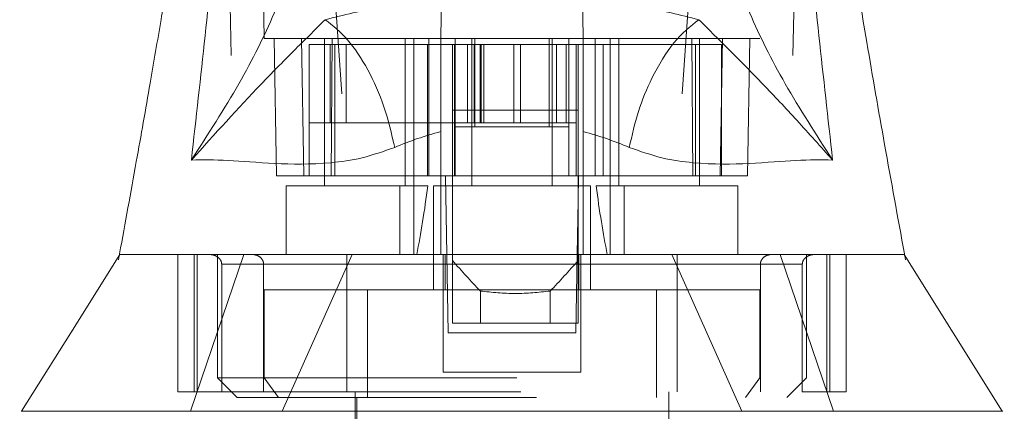
# Model space of a CAD drawing. Units: inches. Extents: x 0 to 23.4, y 0 to 16.5.
# Drawn here: x 7.5 to 7.8, y 3.7 to 3.8 of the extents above; entities that cross this region are included whole.
import ezdxf

# ---------------------------------------------------------------- set-up
doc = ezdxf.new("R2010")
doc.units = ezdxf.units.IN
doc.header["$MEASUREMENT"] = 0
doc.linetypes.add('HIDDEN', pattern=[0.075, 0.05, -0.025])

msp = doc.modelspace()

# ---------------------------------------------------------------- linework, layer by layer
at = {"color": 7, "linetype": 'HIDDEN', "lineweight": 0}
for p, q in [((7.58004, 3.78714), (7.57803, 3.90197)), ((7.74769, 3.90197), (7.74568, 3.78714)), ((7.75891, 3.88149), (7.75529, 3.71496)), ((7.59909, 3.86838), (7.60962, 3.71496)), ((7.72663, 3.86838), (7.7161, 3.71496)), ((7.58332, 3.78714), (7.58412, 3.74121)), ((7.59251, 3.78714), (7.59331, 3.74121)), ((7.6002, 3.78714), (7.6002, 3.73792)), ((7.60237, 3.74121), (7.60268, 3.78714)), ((7.6271, 3.73792), (7.6271, 3.78714)), ((7.63005, 3.73792), (7.63005, 3.78714)), ((7.63507, 3.74121), (7.63507, 3.78714)), ((7.64941, 3.78714), (7.64941, 3.73792)), ((7.67631, 3.73792), (7.67631, 3.78714)), ((7.69065, 3.74121), (7.69065, 3.78714)), ((7.69567, 3.78714), (7.69567, 3.73792)), ((7.69862, 3.78714), (7.69862, 3.73792)), ((7.72304, 3.78714), (7.72335, 3.74121)), ((7.72552, 3.73792), (7.72552, 3.78714)), ((7.73241, 3.74121), (7.73322, 3.78714)), ((7.7416, 3.74121), (7.7424, 3.78714)), ((7.59507, 3.74121), (7.59507, 3.78517)), ((7.60367, 3.78517), (7.59507, 3.78517)), ((7.60203, 3.78517), (7.60203, 3.75892)), ((7.60367, 3.74121), (7.60367, 3.78517)), ((7.63905, 3.78517), (7.60367, 3.78517)), ((7.60739, 3.78517), (7.60739, 3.75892)), ((7.6346, 3.74121), (7.6346, 3.78517)), ((7.64362, 3.78517), (7.64362, 3.75892)), ((7.64383, 3.75761), (7.64383, 3.78517)), ((7.64796, 3.75892), (7.64796, 3.78517)), ((7.65018, 3.75892), (7.65018, 3.78517)), ((7.65039, 3.75761), (7.65039, 3.78517)), ((7.65226, 3.75892), (7.65226, 3.78517)), ((7.65254, 3.78517), (7.65254, 3.75892)), ((7.65339, 3.78517), (7.65339, 3.75892)), ((7.66351, 3.78517), (7.66351, 3.75892)), ((7.66566, 3.75892), (7.66566, 3.78517)), ((7.67533, 3.78517), (7.67533, 3.75761)), ((7.67774, 3.78517), (7.67774, 3.75892)), ((7.68102, 3.75892), (7.68102, 3.78517)), ((7.68189, 3.75761), (7.68189, 3.78517)), ((7.6843, 3.78517), (7.6843, 3.75892)), ((7.72426, 3.78517), (7.68667, 3.78517)), ((7.69333, 3.78517), (7.69333, 3.74121)), ((7.72426, 3.78517), (7.72426, 3.74121)), ((7.73286, 3.78517), (7.72426, 3.78517)), ((7.73286, 3.74121), (7.73286, 3.78517)), ((7.59507, 3.75892), (7.60739, 3.75892)), ((7.60739, 3.75892), (7.65226, 3.75892)), ((7.64362, 3.75892), (7.64362, 3.74121)), ((7.64383, 3.74121), (7.64383, 3.75761)), ((7.64383, 3.75761), (7.68189, 3.75761)), ((7.65226, 3.75892), (7.65339, 3.75892)), ((7.65339, 3.75892), (7.66351, 3.75892)), ((7.66351, 3.75892), (7.67486, 3.75892)), ((7.67486, 3.75892), (7.6843, 3.75892)), ((7.68189, 3.74121), (7.68189, 3.75761)), ((7.6843, 3.75892), (7.6843, 3.74121)), ((7.59331, 3.74121), (7.58412, 3.74121)), ((7.60237, 3.74121), (7.59331, 3.74121)), ((7.63905, 3.74121), (7.60237, 3.74121)), ((7.64297, 3.74121), (7.64362, 3.74121)), ((7.6843, 3.74121), (7.64362, 3.74121)), ((7.68496, 3.74121), (7.6843, 3.74121)), ((7.72335, 3.74121), (7.68667, 3.74121)), ((7.73241, 3.74121), (7.72335, 3.74121)), ((7.7416, 3.74121), (7.73241, 3.74121)), ((7.73241, 3.74121), (7.73286, 3.74121)), ((7.62536, 3.73792), (7.5874, 3.73792)), ((7.5874, 3.73792), (7.5874, 3.71496)), ((7.62536, 3.71496), (7.62536, 3.73792)), ((7.62536, 3.73792), (7.63005, 3.73792)), ((7.63005, 3.73792), (7.63005, 3.71496)), ((7.63005, 3.73792), (7.63473, 3.73792)), ((7.68911, 3.73792), (7.63661, 3.73792)), ((7.63661, 3.73792), (7.63661, 3.70315)), ((7.68911, 3.70315), (7.68911, 3.73792)), ((7.69099, 3.73792), (7.69567, 3.73792)), ((7.69567, 3.71496), (7.69567, 3.73792)), ((7.69567, 3.73792), (7.70036, 3.73792)), ((7.70036, 3.73792), (7.70036, 3.71496)), ((7.73832, 3.73792), (7.70036, 3.73792)), ((7.73832, 3.71496), (7.73832, 3.73792)), ((7.68496, 3.73305), (7.68464, 3.71496)), ((7.53166, 3.71519), (7.53128, 3.7131)), ((7.55108, 3.66903), (7.55108, 3.71496)), ((7.5554, 3.66247), (7.57315, 3.71496)), ((7.55656, 3.71496), (7.55656, 3.66903)), ((7.55759, 3.66903), (7.55759, 3.71496)), ((7.56444, 3.71496), (7.56444, 3.67362)), ((7.6094, 3.71496), (7.58607, 3.66247)), ((7.63989, 3.71496), (7.63989, 3.67559)), ((7.64056, 3.71496), (7.64056, 3.70315)), ((7.64154, 3.68871), (7.64108, 3.71496)), ((7.68464, 3.71496), (7.68419, 3.68871)), ((7.68516, 3.70315), (7.68516, 3.71496)), ((7.68583, 3.71496), (7.68583, 3.67559)), ((7.73966, 3.66247), (7.71632, 3.71496)), ((7.75257, 3.71496), (7.77032, 3.66247)), ((7.76129, 3.67362), (7.76129, 3.71496)), ((7.76813, 3.71496), (7.76813, 3.66903)), ((7.76916, 3.66903), (7.76916, 3.71496)), ((7.77464, 3.66903), (7.77464, 3.71496)), ((7.79381, 3.71496), (7.79368, 3.71496)), ((7.79401, 3.71495), (7.79401, 3.71496)), ((7.79444, 3.7131), (7.79406, 3.71519)), ((7.63989, 3.71168), (7.5658, 3.71168)), ((7.5658, 3.66903), (7.5658, 3.71168)), ((7.5658, 3.71168), (7.5798, 3.71168)), ((7.5798, 3.71168), (7.5798, 3.66903)), ((7.60764, 3.71168), (7.71808, 3.71168)), ((7.60764, 3.71168), (7.60764, 3.66903)), ((7.64297, 3.7129), (7.64297, 3.69199)), ((7.68496, 3.7129), (7.68496, 3.69199)), ((7.75992, 3.71168), (7.68583, 3.71168)), ((7.71808, 3.71168), (7.71808, 3.66903)), ((7.74592, 3.71168), (7.75992, 3.71168)), ((7.74592, 3.71168), (7.74592, 3.66903)), ((7.75992, 3.66903), (7.75992, 3.71168)), ((7.58002, 3.70315), (7.58002, 3.67362)), ((7.6145, 3.70315), (7.58002, 3.70315)), ((7.71122, 3.70315), (7.6145, 3.70315)), ((7.6145, 3.70315), (7.6145, 3.66706)), ((7.6523, 3.70268), (7.6523, 3.69199)), ((7.67563, 3.69199), (7.67563, 3.70268)), ((7.71122, 3.70315), (7.71122, 3.66706)), ((7.7457, 3.70315), (7.71122, 3.70315)), ((7.7457, 3.67362), (7.7457, 3.70315)), ((7.6523, 3.69199), (7.64297, 3.69199)), ((7.67563, 3.69199), (7.6523, 3.69199)), ((7.68496, 3.69199), (7.67563, 3.69199)), ((7.68419, 3.68871), (7.64154, 3.68871)), ((7.68583, 3.67559), (7.63989, 3.67559)), ((7.56444, 3.67362), (7.76129, 3.67362)), ((7.56444, 3.67362), (7.571, 3.66706)), ((7.58478, 3.66706), (7.58002, 3.67362)), ((7.74095, 3.66706), (7.7457, 3.67362)), ((7.75472, 3.66706), (7.76129, 3.67362)), ((7.55656, 3.66903), (7.55108, 3.66903)), ((7.55656, 3.66903), (7.55759, 3.66903)), ((7.55759, 3.66903), (7.5658, 3.66903)), ((7.5658, 3.66903), (7.75992, 3.66903)), ((7.61037, 3.66903), (7.61037, 3.60997)), ((7.71535, 3.60997), (7.71535, 3.66903)), ((7.75992, 3.66903), (7.76813, 3.66903)), ((7.76813, 3.66903), (7.76916, 3.66903)), ((7.76916, 3.66903), (7.77464, 3.66903)), ((7.571, 3.66706), (7.75472, 3.66706)), ((7.61102, 3.66706), (7.61102, 3.55617)), ((7.7147, 3.55617), (7.7147, 3.66706))]:
    msp.add_line(p, q, dxfattribs=at)
at = {"color": 7, "linetype": 'Continuous', "lineweight": 15}
for p, q in [((7.63905, 3.78714), (7.64383, 3.78714)), ((7.64383, 3.78714), (7.65039, 3.78714)), ((7.64383, 3.78517), (7.64383, 3.78714)), ((7.65039, 3.78714), (7.67533, 3.78714)), ((7.67533, 3.78714), (7.68189, 3.78714)), ((7.68189, 3.78517), (7.68189, 3.78714)), ((7.68189, 3.78714), (7.68667, 3.78714)), ((7.64297, 3.78517), (7.63905, 3.78517)), ((7.64297, 3.78517), (7.64297, 3.76319)), ((7.68496, 3.78517), (7.64297, 3.78517)), ((7.68496, 3.78517), (7.68496, 3.76319)), ((7.68667, 3.78517), (7.68496, 3.78517)), ((7.68496, 3.76319), (7.64297, 3.76319)), ((7.64297, 3.76319), (7.64297, 3.7129)), ((7.68496, 3.76319), (7.68496, 3.7129)), ((7.63905, 3.71496), (7.63905, 3.75604)), ((7.68667, 3.75604), (7.68667, 3.71496)), ((7.64062, 3.74121), (7.63905, 3.74121)), ((7.64108, 3.71496), (7.64062, 3.74121)), ((7.64297, 3.74121), (7.64062, 3.74121)), ((7.6851, 3.74121), (7.68496, 3.73305)), ((7.68598, 3.74121), (7.68496, 3.74121)), ((7.68667, 3.74121), (7.68598, 3.74121))]:
    msp.add_line(p, q, dxfattribs=at)
at = {"color": 8, "linetype": 'Continuous', "lineweight": 15}
for p, q in [((7.65039, 3.78517), (7.65039, 3.78714)), ((7.67533, 3.78714), (7.67533, 3.78517))]:
    msp.add_line(p, q, dxfattribs=at)
at = {"color": 7, "linetype": 'HIDDEN', "lineweight": 0, "flags": 128}
msp.add_lwpolyline([(7.56681, 3.88149), (7.56862, 3.79822), (7.57043, 3.71496)], dxfattribs=at)
at = {"color": 7, "linetype": 'Continuous', "lineweight": 15, "flags": 128}
for points in [[(7.53172, 3.71496), (7.51532, 3.68871), (7.49892, 3.66247)], [(7.8268, 3.66247), (7.8104, 3.68871), (7.79401, 3.71495)]]:
    msp.add_lwpolyline(points, dxfattribs=at)
at = {"color": 7, "linetype": 'HIDDEN', "lineweight": 0}
for centre, major_axis, ratio, start_param, end_param in [((7.61365, 3.82658), (0, 0.14885), 0.176327, 3.864491, 4.07437), ((7.71207, 3.82658), (0, 0.14885), 0.176327, 2.208815, 2.418694), ((7.88888, 3.8961), (0.31581, 0), 0.924555, 3.819837, 3.865654), ((7.43904, 3.8961), (0.31581, 0), 0.924555, 5.559124, 5.604941)]:
    msp.add_ellipse(centre, major_axis=major_axis, ratio=ratio, start_param=start_param, end_param=end_param, dxfattribs=at)
at = {"color": 7, "linetype": 'Continuous', "lineweight": 15}
for points, knots in [([(7.55566, 3.74651), (7.55875, 3.77425), (7.56548, 3.83468), (7.57064, 3.89509), (7.57343, 3.92777)], [0, 0, 0, 0, 0.458968, 1, 1, 1, 1]), ([(7.7523, 3.92777), (7.75508, 3.89509), (7.76024, 3.83468), (7.76697, 3.77425), (7.77007, 3.74651)], [0, 0, 0, 0, 0.541032, 1, 1, 1, 1]), ([(7.561, 3.9051), (7.56034, 3.89833), (7.5589, 3.88364), (7.55611, 3.86233), (7.55327, 3.84237), (7.55071, 3.82559), (7.5482, 3.80975), (7.54531, 3.79217), (7.54161, 3.77054), (7.53701, 3.74442), (7.53353, 3.72544), (7.53166, 3.71519)], [0, 0, 0, 0, 0.105307, 0.228528, 0.332971, 0.41713, 0.491359, 0.582913, 0.695724, 0.835568, 1, 1, 1, 1]), ([(7.79406, 3.71519), (7.79185, 3.72732), (7.78757, 3.75073), (7.78166, 3.78459), (7.77559, 3.82148), (7.76941, 3.86132), (7.76629, 3.89092), (7.76479, 3.90511)], [0, 0, 0, 0, 0.195662, 0.377341, 0.538908, 0.779047, 1, 1, 1, 1]), ([(7.59445, 3.83631), (7.59361, 3.83008), (7.59192, 3.81764), (7.5839, 3.79589), (7.57233, 3.77234), (7.56122, 3.75513), (7.55566, 3.74651)], [0, 0, 0, 0, 0.250336, 0.499328, 0.749214, 1, 1, 1, 1]), ([(7.77007, 3.74651), (7.76451, 3.75512), (7.7534, 3.77233), (7.74182, 3.79588), (7.73381, 3.81763), (7.73212, 3.83008), (7.73127, 3.83631)], [0, 0, 0, 0, 0.250615, 0.500592, 0.74964, 1, 1, 1, 1]), ([(7.60043, 3.79347), (7.60657, 3.795), (7.61875, 3.79803), (7.63247, 3.79961), (7.63928, 3.80039)], [0, 0, 0, 0, 0.503629, 1, 1, 1, 1]), ([(7.68644, 3.80039), (7.69329, 3.7996), (7.70701, 3.79803), (7.71919, 3.79499), (7.72529, 3.79347)], [0, 0, 0, 0, 0.4989265, 1, 1, 1, 1]), ([(7.63924, 3.79809), (7.63921, 3.7961), (7.63916, 3.79316), (7.63908, 3.78862), (7.63905, 3.78714)], [0, 0, 0, 0, 0.674485, 1, 1, 1, 1]), ([(7.68667, 3.78714), (7.6866, 3.79117), (7.68653, 3.79539), (7.68648, 3.79797), (7.68648, 3.79809)], [0, 0, 0, 0, 0.952448, 1, 1, 1, 1]), ([(7.55566, 3.74651), (7.56347, 3.75519), (7.57495, 3.76793), (7.58931, 3.7825), (7.59687, 3.78995), (7.60043, 3.79347)], [0, 0, 0, 0, 0.530699, 0.778686, 1, 1, 1, 1]), ([(7.72529, 3.79347), (7.72246, 3.79117), (7.71681, 3.78658), (7.7099, 3.77514), (7.70482, 3.76287), (7.70299, 3.75479), (7.70208, 3.75075)], [0, 0, 0, 0, 0.279768, 0.559535, 0.779767, 1, 1, 1, 1]), ([(7.72529, 3.79347), (7.72885, 3.78996), (7.7364, 3.78251), (7.74695, 3.77178), (7.75818, 3.75981), (7.76608, 3.75097), (7.77007, 3.74651)], [0, 0, 0, 0, 0.221305, 0.46928, 0.73164, 1, 1, 1, 1]), ([(7.63905, 3.75604), (7.63905, 3.76131), (7.63905, 3.77182), (7.63905, 3.78192), (7.63905, 3.78655), (7.63905, 3.78714)], [0, 0, 0, 0, 0.466386, 0.932002, 1, 1, 1, 1]), ([(7.68667, 3.78714), (7.68667, 3.78265), (7.68667, 3.77335), (7.68667, 3.76195), (7.68667, 3.75604)], [0, 0, 0, 0, 0.482109, 1, 1, 1, 1]), ([(7.63905, 3.75604), (7.63643, 3.75529), (7.63106, 3.75376), (7.62615, 3.75177), (7.62364, 3.75075)], [0, 0, 0, 0, 0.488531, 1, 1, 1, 1]), ([(7.70208, 3.75075), (7.69957, 3.75177), (7.69466, 3.75376), (7.68929, 3.75529), (7.68667, 3.75604)], [0, 0, 0, 0, 0.512159, 1, 1, 1, 1]), ([(7.62364, 3.75075), (7.61998, 3.74946), (7.61257, 3.74683), (7.59835, 3.74497), (7.58253, 3.74519), (7.56704, 3.74668), (7.55951, 3.74657), (7.55566, 3.74651)], [0, 0, 0, 0, 0.1124275, 0.2279994, 0.4709667, 0.7295958, 1, 1, 1, 1]), ([(7.77007, 3.74651), (7.76622, 3.74657), (7.75868, 3.74668), (7.74319, 3.74519), (7.72737, 3.74497), (7.71316, 3.74683), (7.70574, 3.74946), (7.70208, 3.75075)], [0, 0, 0, 0, 0.270404, 0.529033, 0.772001, 0.887573, 1, 1, 1, 1]), ([(7.53178, 3.71496), (7.53191, 3.71496), (7.5322, 3.71496), (7.53653, 3.71496), (7.5454, 3.71496), (7.55902, 3.71496), (7.57476, 3.71496), (7.58885, 3.71496), (7.60382, 3.71496), (7.61954, 3.71496), (7.6322, 3.71496), (7.63905, 3.71496)], [0, 0, 0, 0, 0.1103873, 0.2377405, 0.4055454, 0.5766033, 0.6756001, 0.7762606, 0.8456065, 0.9163883, 1, 1, 1, 1]), ([(7.57315, 3.71496), (7.5778, 3.71496), (7.5862, 3.71496), (7.6015, 3.71496), (7.61593, 3.71496), (7.63016, 3.71496), (7.64324, 3.71496), (7.6572, 3.71496), (7.67067, 3.71496), (7.68327, 3.71496), (7.69619, 3.71496), (7.70983, 3.71496), (7.72594, 3.71496), (7.7421, 3.71496), (7.76025, 3.71496), (7.77629, 3.71496), (7.78693, 3.71496), (7.79219, 3.71496), (7.79424, 3.71496), (7.79389, 3.71496), (7.79381, 3.71496)], [0, 0, 0, 0, 0.06382, 0.115104, 0.167516, 0.201763, 0.236811, 0.271128, 0.306812, 0.336281, 0.366492, 0.409247, 0.453196, 0.521002, 0.590603, 0.703117, 0.818633, 0.89623, 0.974382, 1, 1, 1, 1]), ([(7.68667, 3.71496), (7.69187, 3.71496), (7.70248, 3.71496), (7.71593, 3.71496), (7.73206, 3.71496), (7.74794, 3.71496), (7.76284, 3.71496), (7.77296, 3.71496), (7.78079, 3.71496), (7.78634, 3.71496), (7.79002, 3.71496), (7.79273, 3.71496), (7.7942, 3.71496), (7.79393, 3.71496), (7.79387, 3.71496)], [0, 0, 0, 0, 0.062971, 0.128651, 0.183342, 0.306627, 0.4146, 0.52427, 0.601816, 0.702076, 0.788032, 0.845412, 0.961044, 1, 1, 1, 1]), ([(7.49932, 3.66247), (7.49913, 3.66247), (7.49801, 3.66247), (7.50066, 3.66247), (7.50714, 3.66247), (7.51778, 3.66247), (7.53128, 3.66247), (7.54788, 3.66247), (7.5672, 3.66247), (7.58883, 3.66247), (7.61235, 3.66247), (7.63723, 3.66247), (7.66286, 3.66247), (7.68849, 3.66247), (7.71338, 3.66247), (7.73689, 3.66247), (7.75852, 3.66247), (7.77784, 3.66247), (7.79444, 3.66247), (7.80794, 3.66247), (7.81858, 3.66247), (7.82506, 3.66247), (7.82771, 3.66247), (7.8266, 3.66247), (7.82641, 3.66247)], [0, 0, 0, 0, 0.013302, 0.077605, 0.140772, 0.19555, 0.2479, 0.297304, 0.343454, 0.386312, 0.426176, 0.463725, 0.5, 0.536275, 0.573824, 0.613688, 0.656546, 0.702696, 0.7521, 0.80445, 0.859228, 0.922395, 0.986698, 1, 1, 1, 1])]:
    msp.add_open_spline(points, degree=3, knots=knots, dxfattribs=at)
msp.add_open_spline([(7.62364, 3.75075), (7.62258, 3.75535), (7.62046, 3.76453), (7.61482, 3.77704), (7.608, 3.78745), (7.60296, 3.79146), (7.60043, 3.79347)], degree=3, dxfattribs=at)
at = {"color": 7, "linetype": 'HIDDEN', "lineweight": 0}
for points, knots in [([(7.58004, 3.78714), (7.58025, 3.78714), (7.58067, 3.78714), (7.58412, 3.78714), (7.58993, 3.78714), (7.59785, 3.78714), (7.60744, 3.78714), (7.6169, 3.78714), (7.62717, 3.78714), (7.63506, 3.78714), (7.63905, 3.78714)], [0, 0, 0, 0, 0.162091, 0.324631, 0.487444, 0.651105, 0.758014, 0.865878, 0.932141, 1, 1, 1, 1]), ([(7.68667, 3.78714), (7.68984, 3.78714), (7.69627, 3.78714), (7.70483, 3.78714), (7.71292, 3.78714), (7.72266, 3.78714), (7.7312, 3.78714), (7.73806, 3.78714), (7.74415, 3.78714), (7.74507, 3.78714), (7.74568, 3.78714)], [0, 0, 0, 0, 0.052992, 0.10737, 0.186438, 0.266308, 0.429144, 0.570764, 0.712921, 1, 1, 1, 1]), ([(7.53204, 3.71496), (7.53186, 3.71496), (7.53137, 3.71496), (7.53391, 3.71496), (7.5401, 3.71496), (7.54981, 3.71496), (7.5597, 3.71496), (7.56739, 3.71496), (7.57283, 3.71496), (7.57315, 3.71496)], [0, 0, 0, 0, 0.0984522, 0.2746168, 0.5549084, 0.6979815, 0.8420904, 0.9909351, 1, 1, 1, 1]), ([(7.5658, 3.71168), (7.56579, 3.71188), (7.56575, 3.71235), (7.56543, 3.71309), (7.5647, 3.71395), (7.56337, 3.71477), (7.56222, 3.71489), (7.56156, 3.71496)], [0, 0, 0, 0, 0.083434, 0.185914, 0.343048, 0.620615, 1, 1, 1, 1]), ([(7.57589, 3.71496), (7.57645, 3.7149), (7.57752, 3.71479), (7.57877, 3.714), (7.57953, 3.71302), (7.57979, 3.71222), (7.5798, 3.71177), (7.5798, 3.71168)], [0, 0, 0, 0, 0.296532, 0.567107, 0.759245, 0.952306, 1, 1, 1, 1]), ([(7.60764, 3.71496), (7.60764, 3.7149), (7.60764, 3.71479), (7.60764, 3.714), (7.60764, 3.71302), (7.60764, 3.71222), (7.60764, 3.71177), (7.60764, 3.71168)], [0, 0, 0, 0, 0.296532, 0.567107, 0.759245, 0.952306, 1, 1, 1, 1]), ([(7.71808, 3.71496), (7.71808, 3.7149), (7.71808, 3.71479), (7.71808, 3.714), (7.71808, 3.71302), (7.71808, 3.71222), (7.71808, 3.71177), (7.71808, 3.71168)], [0, 0, 0, 0, 0.296532, 0.567107, 0.759245, 0.952306, 1, 1, 1, 1]), ([(7.74983, 3.71496), (7.74927, 3.7149), (7.7482, 3.71479), (7.74695, 3.714), (7.74619, 3.71302), (7.74593, 3.71222), (7.74592, 3.71177), (7.74592, 3.71168)], [0, 0, 0, 0, 0.296532, 0.567107, 0.759245, 0.952306, 1, 1, 1, 1]), ([(7.75992, 3.71168), (7.75993, 3.71188), (7.75997, 3.71235), (7.7603, 3.71309), (7.76102, 3.71395), (7.76235, 3.71477), (7.7635, 3.71489), (7.76416, 3.71496)], [0, 0, 0, 0, 0.083434, 0.185914, 0.343048, 0.620615, 1, 1, 1, 1]), ([(7.67563, 3.70268), (7.67174, 3.70228), (7.66396, 3.70147), (7.65619, 3.70228), (7.6523, 3.70268)], [0, 0, 0, 0, 0.5, 1, 1, 1, 1])]:
    msp.add_open_spline(points, degree=3, knots=knots, dxfattribs=at)

doc.saveas('drawing.dxf')
